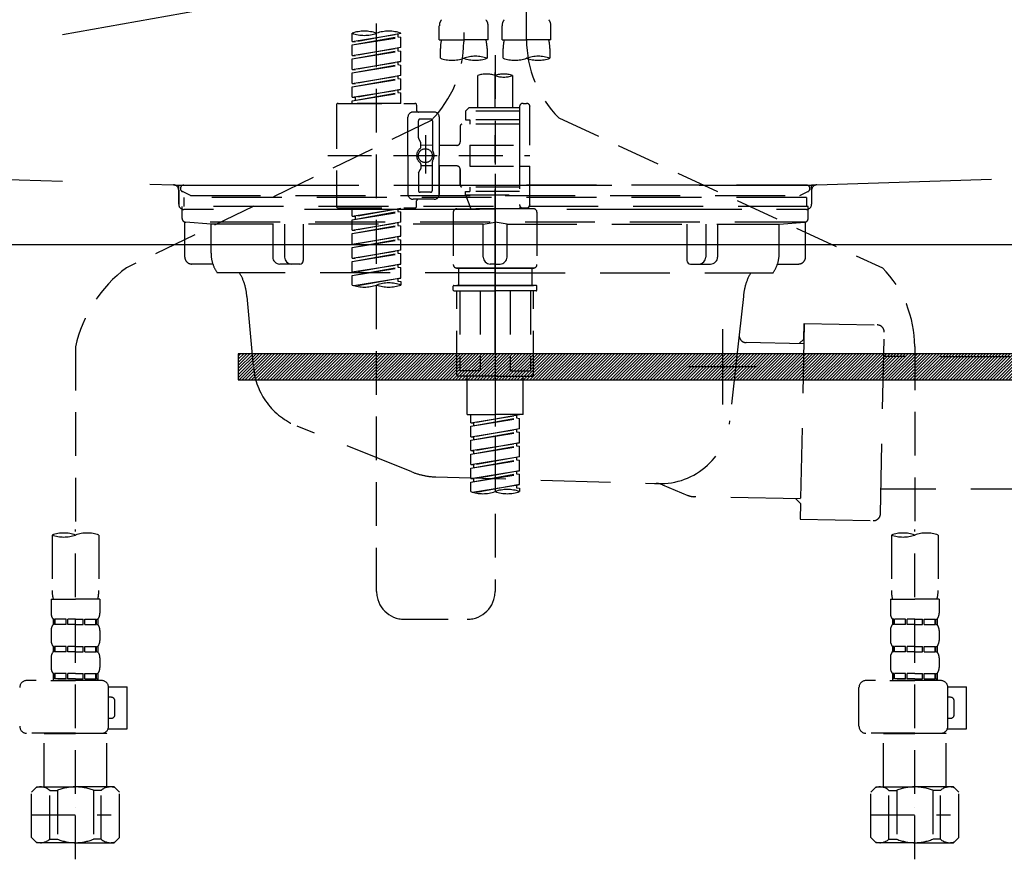
# Model space of a CAD drawing. Extents: x 0 to 26473, y -25 to 8845.
# Drawn here: x 2011 to 2293, y 2525 to 2765 of the extents above; entities that cross this region are included whole.
import ezdxf

# ---------------------------------------------------------------- set-up
doc = ezdxf.new("R2010")
doc.units = 0
doc.header["$LTSCALE"] = 50
doc.header["$MEASUREMENT"] = 0
for name, pattern in [('CENTER', [2, 1.25, -0.25, 0.25, -0.25]), ('DASHED', [0.75, 0.5, -0.25]), ('HIDDEN', [0.375, 0.25, -0.125]), ('STYLE_01', [1.40625, 0.9375, -0.15625, 0.15625, -0.15625])]:
    doc.linetypes.add(name, pattern=pattern)
doc.layers.get('0').update_dxf_attribs({"linetype": 'CONTINUOUS'})
doc.layers.get('DEFPOINTS').update_dxf_attribs({"color": 146, "linetype": 'CONTINUOUS'})
for name, color, linetype in [('122-扉', 6, 'CONTINUOUS'), ('123-扉向き', 231, 'CENTER'), ('140-パーツ芯', 13, 'CENTER'), ('142-把手', 4, 'CONTINUOUS'), ('150-機器', 8, 'CONTINUOUS'), ('161-番号', 110, 'CONTINUOUS')]:
    doc.layers.add(name, color=color, linetype=linetype)
doc.styles.add('KH001', font='txt')
doc.dimstyles.new('KH1xx030', dxfattribs={"dimscale": 30, "dimtxt": 2, "dimasz": 0.6, "dimexe": 0.3, "dimexo": 1.2, "dimgap": 0.5, "dimtad": 3, "dimdec": 1, "dimdsep": 46, "dimlunit": 6, "dimtxsty": 'KH001', "dimblk": 'DOT', "dimcen": 1, "dimdle": 1, "dimclrd": 256, "dimclre": 256, "dimclrt": 256, "dimadec": 0, "dimazin": 0, "dimtfac": 1, "dimtdec": 1, "dimtix": 1, "dimtmove": 2, "dimatfit": 3, "dimldrblk": 'CLOSEDBLANK', "dimfxl": 1, "dimtolj": 1, "dimtzin": 0, "dimlwd": -1, "dimlwe": -1, "dimarcsym": 0})

# ---------------------------------------------------------------- blocks, each defined once
blk = doc.blocks.new('KHB800HL-10_S2')
at = {"layer": '140-パーツ芯', "linetype": 'STYLE_01'}
blk.add_line((0, -258.2), (0, -177.84), dxfattribs=at)
at = {"layer": '150-機器', "color": 161, "linetype": 'HIDDEN', "ltscale": 4}
for p, q in [((-398.55, -200.05), (-91.95, -209.95)), ((91.95, -209.95), (398.55, -200.05)), ((-91.95, -209.95), (-90.5, -210)), ((-91.62, -210), (91.62, -210)), ((-90.5, -211.45), (-90.5, -210)), ((91.95, -209.95), (90.5, -210)), ((90.5, -211.45), (90.5, -210)), ((-90.5, -211.45), (-90.5, -215.5)), ((-90.5, -215.5), (-90.5, -211.51)), ((90.5, -211.45), (90.5, -215.5)), ((90.5, -211.51), (90.5, -215.5)), ((-80.5, -217), (-89, -217)), ((70.5, -217), (-70.5, -217)), ((89, -217), (80.5, -217))]:
    blk.add_line(p, q, dxfattribs=at)
for centre, start, end in [((-92, -211.45), 360, 88.1498), ((92, -211.45), 91.8502, 180), ((-89, -215.5), 180, 270), ((89, -215.5), 270, 0)]:
    blk.add_arc(centre, 1.5, start, end, dxfattribs=at)
blk = doc.blocks.new('F402_S')
at = {"layer": '150-機器', "color": 13, "linetype": 'DASHED', "ltscale": 0.5}
for p, q in [((8.98, -168.36), (8.98, -49.87)), ((-8.98, -53.83), (-8.98, -168.99)), ((-33.91, -326.25), (-33.91, -88.06)), ((-15.96, -168.48), (-15.96, -164.44)), ((-1.99, -168.48), (-1.99, -164.44)), ((1.99, -168.48), (1.99, -164.44)), ((15.96, -168.48), (15.96, -164.44)), ((-40.89, -168.94), (-40.89, -166.58)), ((-40.89, -168.94), (-26.93, -166.69)), ((-40.89, -169.94), (-27.78, -167.58)), ((-40.89, -169.94), (-26.93, -167.69)), ((-26.93, -166.69), (-40.04, -169.05)), ((-27.78, -166.84), (-27.78, -167.58)), ((-27.78, -167.58), (-26.93, -167.69)), ((-27.78, -167.58), (-26.93, -167.69)), ((-27.78, -167.58), (-26.93, -167.69)), ((-26.93, -166.69), (-26.93, -166.58)), ((-26.93, -170.68), (-26.93, -167.69)), ((-26.93, -170.68), (-26.93, -167.69)), ((-15.96, -168.48), (-8.98, -168.48)), ((-1.99, -168.48), (-8.98, -168.48)), ((1.99, -168.48), (8.98, -168.48)), ((15.96, -168.48), (8.98, -168.48)), ((-40.89, -168.94), (-40.04, -169.05)), ((-40.89, -172.93), (-40.89, -169.94)), ((-40.89, -172.93), (-26.93, -170.68)), ((-40.89, -173.93), (-27.78, -171.57)), ((-40.89, -173.93), (-26.93, -171.68)), ((-26.93, -170.68), (-40.04, -173.04)), ((-27.78, -170.83), (-27.78, -171.57)), ((-27.78, -170.83), (-27.78, -171.57)), ((-27.78, -171.57), (-26.93, -171.68)), ((-27.78, -171.57), (-26.93, -171.68)), ((-26.93, -174.67), (-26.93, -171.68)), ((-26.93, -174.67), (-26.93, -171.68)), ((-15.66, -173.73), (-15.66, -170.91)), ((-2.29, -170.91), (-2.29, -173.73)), ((2.29, -173.73), (2.29, -170.91)), ((15.66, -170.91), (15.66, -173.73)), ((-40.89, -172.93), (-40.04, -173.04)), ((-40.89, -176.92), (-40.89, -173.93)), ((0, -172.84), (0, -326.25)), ((-40.89, -176.92), (-26.93, -174.67)), ((-40.89, -177.92), (-27.78, -175.56)), ((-40.89, -177.92), (-26.93, -175.67)), ((-40.89, -176.92), (-40.04, -177.03)), ((-26.93, -174.67), (-40.04, -177.03)), ((-27.78, -174.8), (-27.78, -175.56)), ((-27.78, -174.82), (-27.78, -175.56)), ((-27.78, -174.82), (-27.78, -175.56)), ((-27.78, -175.56), (-26.93, -175.67)), ((-27.78, -175.56), (-26.93, -175.67)), ((-27.78, -175.56), (-26.93, -175.67)), ((-27.73, -174.8), (-26.93, -174.67)), ((-26.93, -178.66), (-26.93, -175.67)), ((-26.93, -178.66), (-26.93, -175.67)), ((-40.89, -180.91), (-40.89, -177.92)), ((-40.89, -180.91), (-26.93, -178.66)), ((-40.89, -181.91), (-27.78, -179.55)), ((-40.89, -181.91), (-26.93, -179.65)), ((-26.93, -178.66), (-40.04, -181.02)), ((-27.78, -178.81), (-27.78, -179.55)), ((-27.78, -178.81), (-27.78, -179.55)), ((-27.78, -179.55), (-26.93, -179.65)), ((-27.78, -179.55), (-26.93, -179.65)), ((-26.93, -182.65), (-26.93, -179.65)), ((-26.93, -182.65), (-26.93, -179.65)), ((-4.99, -178.69), (-4.99, -187.88)), ((4.99, -178.69), (4.99, -187.88)), ((-40.89, -180.91), (-40.04, -181.02)), ((-40.89, -184.9), (-40.89, -181.91)), ((-40.89, -184.9), (-26.93, -182.65)), ((-26.93, -182.65), (-40.04, -185)), ((-27.78, -182.78), (-27.78, -183.54)), ((-27.78, -182.8), (-27.78, -183.54)), ((-27.78, -182.8), (-27.78, -183.54)), ((-27.73, -182.78), (-26.93, -182.65)), ((-40.89, -185.9), (-27.78, -183.54)), ((-40.89, -185.9), (-26.93, -183.64)), ((-40.89, -184.9), (-40.04, -185)), ((-40.04, -185), (-40.04, -185.75)), ((-27.78, -183.54), (-26.93, -183.64)), ((-27.78, -183.54), (-26.93, -183.64)), ((-26.93, -186.64), (-26.93, -183.64)), ((-26.93, -186.64), (-26.93, -183.64)), ((-45.38, -187.13), (-45.38, -216.06)), ((-44.88, -186.64), (-22.94, -186.64)), ((-40.89, -186.64), (-40.89, -185.9)), ((-26.93, -186.64), (-40.89, -186.64)), ((-22.44, -187.13), (-22.44, -188.63)), ((-7.48, -187.88), (-8.48, -188.88)), ((-4.99, -187.88), (-7.48, -187.88)), ((6.98, -187.88), (-4.99, -187.88)), ((6.98, -187.63), (6.98, -187.88)), ((6.98, -187.88), (6.98, -198.6)), ((7.98, -186.64), (8.98, -186.64)), ((9.97, -198.6), (9.97, -187.63)), ((-24.93, -201.6), (-24.93, -190.63)), ((-17.45, -189.13), (-23.44, -189.13)), ((-18.45, -191.12), (-21.44, -191.12)), ((-15.96, -190.63), (-15.96, -201.6)), ((6.98, -188.88), (-8.48, -188.88)), ((-8.48, -188.88), (-8.48, -191.37)), ((-8.48, -191.37), (-7.23, -191.37)), ((-7.23, -191.37), (-7.23, -192.62)), ((6.98, -191.37), (-7.23, -191.37)), ((-4.99, -188.68), (-5.04, -188.68)), ((18.19, -190.79), (110.79, -233.73)), ((-18.32, -191.56), (-105.43, -233.7)), ((-21.94, -196.48), (-21.94, -191.62)), ((-17.95, -191.62), (-17.95, -199.92)), ((-9.97, -193.12), (-9.97, -197.66)), ((6.98, -192.62), (-9.47, -192.62)), ((-21.87, -196.73), (-21.31, -197.7)), ((-19.95, -195.73), (-19.95, -206.68)), ((-19.95, -196.61), (-19.95, -206.58)), ((-21.24, -199.2), (-21.24, -197.95)), ((-17.95, -198.65), (-21.24, -198.64)), ((-10.97, -198.65), (-15.96, -198.65)), ((-7.23, -198.6), (-7.23, -204.59)), ((-7.23, -198.6), (9.97, -198.6)), ((6.98, -198.6), (6.98, -215.74)), ((-47.83, -201.6), (9.97, -201.6)), ((-24.93, -201.6), (-24.93, -212.57)), ((-15.96, -212.57), (-15.96, -201.6)), ((-21.87, -206.47), (-21.31, -205.49)), ((-21.24, -204), (-21.24, -205.24)), ((-17.95, -204.55), (-21.24, -204.55)), ((-17.95, -211.57), (-17.95, -203.27)), ((-10.97, -204.54), (-15.96, -204.54)), ((-15.96, -204.54), (-15.96, -212.57)), ((-9.97, -205.54), (-9.97, -210.07)), ((-9.97, -210.07), (-9.97, -205.54)), ((-7.23, -204.59), (9.97, -204.59)), ((7.23, -204.59), (9.97, -204.59)), ((9.97, -215.56), (9.97, -204.59)), ((-21.94, -206.72), (-21.94, -211.57)), ((6.98, -210.57), (-9.47, -210.57)), ((-7.23, -210.57), (-7.23, -211.82)), ((-18.45, -212.07), (-21.44, -212.07)), ((-8.48, -211.82), (-7.23, -211.82)), ((-8.48, -212.82), (-8.48, -211.82)), ((-8.48, -212.82), (6.98, -212.82)), ((-8.48, -212.82), (-6.99, -216.81)), ((6.98, -211.82), (-7.23, -211.82)), ((-44.88, -216.56), (-22.94, -216.56)), ((-40.89, -218.92), (-40.89, -216.56)), ((-40.89, -218.92), (-26.93, -216.67)), ((-26.93, -216.67), (-40.04, -219.02)), ((-17.45, -214.06), (-23.44, -214.06)), ((-22.44, -216.06), (-22.44, -214.56)), ((-17.45, -214.06), (-21.94, -214.06)), ((7.21, -216.2), (6.99, -216.81)), ((7.98, -216.56), (8.98, -216.56)), ((-40.89, -219.92), (-27.78, -217.56)), ((-40.89, -219.92), (-26.93, -217.66)), ((-40.89, -218.92), (-40.04, -219.02)), ((-40.04, -219.02), (-40.04, -219.77)), ((-27.78, -216.82), (-27.78, -217.56)), ((-27.78, -217.56), (-26.93, -217.66)), ((-27.78, -217.56), (-26.93, -217.66)), ((-27.78, -217.56), (-26.93, -217.66)), ((-26.93, -220.66), (-26.93, -217.66)), ((-26.93, -220.66), (-26.93, -217.66)), ((-11.97, -217.8), (-11.97, -232.76)), ((-10.97, -216.81), (0, -216.81)), ((6.99, -216.81), (-6.99, -216.81)), ((10.97, -216.81), (0, -216.81)), ((11.97, -217.8), (11.97, -232.76)), ((-40.89, -222.91), (-40.89, -219.92)), ((-40.89, -222.91), (-26.93, -220.66)), ((-40.89, -223.91), (-27.78, -221.55)), ((-40.89, -223.91), (-26.93, -221.65)), ((-26.93, -220.66), (-40.04, -223.01)), ((-27.78, -220.81), (-27.78, -221.55)), ((-27.78, -220.81), (-27.78, -221.55)), ((-27.78, -221.55), (-26.93, -221.65)), ((-27.78, -221.55), (-26.93, -221.65)), ((-26.93, -224.65), (-26.93, -221.65)), ((-26.93, -224.65), (-26.93, -221.65)), ((-40.89, -222.91), (-40.04, -223.01)), ((-40.89, -226.9), (-40.89, -223.91)), ((-40.89, -226.9), (-26.93, -224.65)), ((-26.93, -224.65), (-40.04, -227)), ((-27.78, -224.78), (-27.78, -225.54)), ((-27.78, -224.8), (-27.78, -225.54)), ((-27.78, -224.8), (-27.78, -225.54)), ((-27.73, -224.77), (-26.93, -224.65)), ((-40.89, -227.9), (-27.78, -225.54)), ((-40.89, -227.9), (-26.93, -225.64)), ((-40.89, -226.9), (-40.04, -227)), ((-40.89, -230.89), (-40.89, -227.9)), ((-27.78, -225.54), (-26.93, -225.64)), ((-27.78, -225.54), (-26.93, -225.64)), ((-27.78, -225.54), (-26.93, -225.64)), ((-26.93, -228.64), (-26.93, -225.64)), ((-26.93, -228.64), (-26.93, -225.64)), ((-40.89, -230.89), (-26.93, -228.64)), ((-40.89, -231.88), (-27.78, -229.53)), ((-40.89, -231.88), (-26.93, -229.63)), ((-26.93, -228.64), (-40.04, -230.99)), ((-27.78, -228.79), (-27.78, -229.53)), ((-27.78, -228.79), (-27.78, -229.53)), ((-27.78, -229.53), (-26.93, -229.63)), ((-27.78, -229.53), (-26.93, -229.63)), ((-26.93, -232.62), (-26.93, -229.63)), ((-26.93, -232.62), (-26.93, -229.63)), ((-40.89, -230.89), (-40.04, -230.99)), ((-40.89, -234.88), (-40.89, -231.88)), ((-40.89, -234.88), (-26.93, -232.62)), ((-40.89, -235.87), (-27.78, -233.52)), ((-40.89, -235.87), (-26.93, -233.62)), ((-26.93, -232.62), (-40.04, -234.98)), ((-27.78, -232.76), (-27.78, -233.52)), ((-27.78, -232.78), (-27.78, -233.52)), ((-27.78, -232.78), (-27.78, -233.52)), ((-27.78, -233.52), (-26.93, -233.62)), ((-27.78, -233.52), (-26.93, -233.62)), ((-27.73, -232.75), (-26.93, -232.62)), ((-26.93, -236.61), (-26.93, -233.62)), ((-26.93, -236.61), (-26.93, -233.62)), ((-40.89, -234.88), (-40.04, -234.98)), ((-40.89, -238.61), (-40.89, -235.87)), ((-10.97, -233.76), (0, -233.76)), ((0, -233.76), (-10.97, -233.76)), ((-10.47, -233.76), (-10.47, -238.75)), ((0, -233.75), (-9.8, -233.75)), ((0, -233.75), (9.8, -233.75)), ((10.97, -233.76), (0, -233.76)), ((0, -233.76), (10.97, -233.76)), ((10.47, -233.76), (10.47, -238.75)), ((-40.36, -238.78), (-26.93, -236.61)), ((-26.93, -236.61), (-39.8, -238.93)), ((-27.78, -236.75), (-27.78, -237.51)), ((-27.78, -236.77), (-27.78, -237.51)), ((-27.78, -236.77), (-27.78, -237.51)), ((-27.78, -237.51), (-26.93, -237.61)), ((-27.78, -237.51), (-26.93, -237.61)), ((-27.73, -236.74), (-26.93, -236.61)), ((-26.93, -237.61), (-26.93, -238.61)), ((-11.97, -240.04), (-11.97, -238.95)), ((-11.77, -238.75), (-10.97, -238.75)), ((-10.97, -238.75), (0, -238.75)), ((-10.47, -238.75), (-10.97, -238.75)), ((0, -238.75), (-10.97, -238.75)), ((-10.47, -238.75), (-10.97, -238.75)), ((10.97, -238.75), (0, -238.75)), ((0, -238.75), (10.97, -238.75)), ((10.47, -238.75), (10.97, -238.75)), ((10.47, -238.75), (10.97, -238.75)), ((11.77, -238.75), (10.97, -238.75)), ((11.97, -240.04), (11.97, -238.95)), ((-11.77, -240.24), (0, -240.24)), ((-10.97, -264.18), (-10.97, -240.24)), ((-10.11, -240.24), (-10.11, -263.18)), ((-4.26, -240.24), (-4.26, -263.18)), ((11.77, -240.24), (0, -240.24)), ((4.26, -240.24), (4.26, -263.18)), ((10.11, -240.24), (10.11, -263.18)), ((10.97, -264.18), (10.97, -240.24)), ((120, -256.16), (120, -310.13)), ((-120, -256.27), (-120, -310.13)), ((-4.26, -263.18), (-10.11, -263.18)), ((4.26, -263.18), (10.11, -263.18)), ((0, -264.68), (-10.47, -264.68)), ((-7.98, -275.65), (-7.98, -264.68)), ((0, -264.68), (10.47, -264.68)), ((7.98, -275.65), (7.98, -264.68)), ((-7.98, -275.65), (0, -275.65)), ((-6.98, -278.01), (-6.98, -275.65)), ((-6.98, -278.01), (6.98, -275.76)), ((6.98, -275.76), (-6.13, -278.12)), ((7.98, -275.65), (0, -275.65)), ((6.13, -275.91), (6.13, -276.65)), ((-6.98, -279.01), (6.13, -276.65)), ((-6.98, -279.01), (6.98, -276.76)), ((-6.98, -278.01), (-6.13, -278.12)), ((-6.13, -278.86), (-6.13, -278.12)), ((6.13, -276.65), (6.98, -276.76)), ((6.13, -276.65), (6.98, -276.76)), ((6.13, -276.65), (6.98, -276.76)), ((6.98, -279.75), (6.98, -276.76)), ((6.98, -279.75), (6.98, -276.76)), ((-6.98, -282), (-6.98, -279.01)), ((-6.98, -282), (6.98, -279.75)), ((-6.98, -283), (6.13, -280.64)), ((-6.98, -283), (6.98, -280.75)), ((6.98, -279.75), (-6.13, -282.11)), ((6.13, -279.9), (6.13, -280.64)), ((6.13, -279.9), (6.13, -280.64)), ((6.13, -280.64), (6.98, -280.75)), ((6.13, -280.64), (6.98, -280.75)), ((6.98, -283.74), (6.98, -280.75)), ((6.98, -283.74), (6.98, -280.75)), ((-6.98, -282), (-6.13, -282.11)), ((-6.98, -285.99), (-6.98, -283)), ((-6.98, -285.99), (6.98, -283.74)), ((-6.13, -282.85), (-6.13, -282.11)), ((6.98, -283.74), (-6.13, -286.1)), ((6.13, -283.88), (6.13, -284.63)), ((6.13, -283.89), (6.13, -284.63)), ((6.13, -283.89), (6.13, -284.63)), ((6.18, -283.87), (6.98, -283.74)), ((-6.98, -286.99), (6.13, -284.63)), ((-6.98, -286.99), (6.98, -284.74)), ((-6.98, -285.99), (-6.13, -286.1)), ((-6.98, -289.98), (-6.98, -286.99)), ((-6.13, -286.84), (-6.13, -286.1)), ((6.13, -284.63), (6.98, -284.74)), ((6.13, -284.63), (6.98, -284.74)), ((6.13, -284.63), (6.98, -284.74)), ((6.98, -287.73), (6.98, -284.74)), ((6.98, -287.73), (6.98, -284.74)), ((-6.98, -289.98), (6.98, -287.73)), ((-6.98, -290.98), (6.13, -288.62)), ((-6.98, -290.98), (6.98, -288.73)), ((-6.98, -289.98), (-6.13, -290.09)), ((6.98, -287.73), (-6.13, -290.09)), ((6.13, -287.88), (6.13, -288.62)), ((6.13, -287.88), (6.13, -288.62)), ((6.13, -288.62), (6.98, -288.73)), ((6.13, -288.62), (6.98, -288.73)), ((6.98, -291.72), (6.98, -288.73)), ((6.98, -291.72), (6.98, -288.73)), ((-6.98, -293.97), (-6.98, -290.98)), ((-6.98, -293.97), (6.98, -291.72)), ((-6.98, -294.97), (6.13, -292.61)), ((-6.98, -294.97), (6.98, -292.72)), ((-6.13, -290.83), (-6.13, -290.09)), ((6.98, -291.72), (-6.13, -294.08)), ((6.13, -291.85), (6.13, -292.61)), ((6.13, -291.87), (6.13, -292.61)), ((6.13, -291.87), (6.13, -292.61)), ((6.13, -292.61), (6.98, -292.72)), ((6.13, -292.61), (6.98, -292.72)), ((6.18, -291.85), (6.98, -291.72)), ((6.98, -295.71), (6.98, -292.72)), ((6.98, -295.71), (6.98, -292.72)), ((-6.98, -293.97), (-6.13, -294.08)), ((-6.98, -297.7), (-6.98, -294.97)), ((-6.13, -294.81), (-6.13, -294.08)), ((-6.45, -297.87), (6.98, -295.71)), ((6.98, -295.71), (-5.89, -298.02)), ((6.13, -295.84), (6.13, -296.6)), ((6.13, -295.86), (6.13, -296.6)), ((6.13, -295.86), (6.13, -296.6)), ((6.13, -296.6), (6.98, -296.7)), ((6.13, -296.6), (6.98, -296.7)), ((6.18, -295.84), (6.98, -295.71)), ((6.98, -296.7), (6.98, -297.7)), ((-120, -402.9), (-120, -308.59)), ((120, -402.9), (120, -308.59)), ((-126.68, -310.13), (-126.68, -326.01)), ((-113.32, -310.13), (-113.32, -326.01)), ((113.32, -310.13), (113.32, -326.01)), ((126.68, -310.13), (126.68, -326.01)), ((-126.98, -328.44), (-126.98, -332.48)), ((-126.98, -328.44), (-120, -328.44)), ((-113.02, -328.44), (-120, -328.44)), ((-113.02, -328.44), (-113.02, -332.48)), ((113.02, -328.44), (113.02, -332.48)), ((113.02, -328.44), (120, -328.44)), ((126.98, -328.44), (120, -328.44)), ((126.98, -328.44), (126.98, -332.48)), ((-126.38, -334.22), (-126.38, -335.72)), ((-125.99, -334.22), (-126.38, -334.22)), ((-125.99, -335.72), (-125.99, -334.22)), ((-125.8, -335.72), (-125.8, -334.22)), ((-122.67, -334.22), (-125.8, -334.22)), ((-122.67, -335.72), (-122.67, -334.22)), ((-122.21, -335.72), (-122.21, -334.22)), ((-120, -334.22), (-122.21, -334.22)), ((-120, -334.22), (-117.79, -334.22)), ((-117.79, -335.72), (-117.79, -334.22)), ((-117.33, -335.72), (-117.33, -334.22)), ((-117.33, -334.22), (-114.2, -334.22)), ((-114.2, -335.72), (-114.2, -334.22)), ((-114.01, -335.72), (-114.01, -334.22)), ((-114.01, -334.22), (-113.62, -334.22)), ((-113.62, -334.22), (-113.62, -335.72)), ((-25.93, -334.22), (-7.98, -334.22)), ((113.62, -334.22), (113.62, -335.72)), ((114.01, -334.22), (113.62, -334.22)), ((114.01, -335.72), (114.01, -334.22)), ((114.2, -335.72), (114.2, -334.22)), ((117.33, -334.22), (114.2, -334.22)), ((117.33, -335.72), (117.33, -334.22)), ((117.79, -335.72), (117.79, -334.22)), ((120, -334.22), (117.79, -334.22)), ((120, -334.22), (122.21, -334.22)), ((122.21, -335.72), (122.21, -334.22)), ((122.67, -335.72), (122.67, -334.22)), ((122.67, -334.22), (125.8, -334.22)), ((125.8, -335.72), (125.8, -334.22)), ((125.99, -335.72), (125.99, -334.22)), ((125.99, -334.22), (126.38, -334.22)), ((126.38, -334.22), (126.38, -335.72)), ((-126.98, -337.46), (-126.98, -340.26)), ((-125.99, -335.72), (-126.38, -335.72)), ((-122.67, -335.72), (-125.8, -335.72)), ((-120, -335.72), (-122.21, -335.72)), ((-120, -335.72), (-117.79, -335.72)), ((-117.33, -335.72), (-114.2, -335.72)), ((-114.01, -335.72), (-113.62, -335.72)), ((-113.02, -337.46), (-113.02, -340.26)), ((113.02, -337.46), (113.02, -340.26)), ((114.01, -335.72), (113.62, -335.72)), ((117.33, -335.72), (114.2, -335.72)), ((120, -335.72), (117.79, -335.72)), ((120, -335.72), (122.21, -335.72)), ((122.67, -335.72), (125.8, -335.72)), ((125.99, -335.72), (126.38, -335.72)), ((126.98, -337.46), (126.98, -340.26)), ((-126.38, -342), (-126.38, -343.5)), ((-125.99, -342), (-126.38, -342)), ((-125.99, -343.5), (-126.38, -343.5)), ((-125.99, -343.5), (-125.99, -342)), ((-125.8, -343.5), (-125.8, -342)), ((-122.67, -342), (-125.8, -342)), ((-122.67, -343.5), (-125.8, -343.5)), ((-122.67, -343.5), (-122.67, -342)), ((-122.21, -343.5), (-122.21, -342)), ((-120, -342), (-122.21, -342)), ((-120, -343.5), (-122.21, -343.5)), ((-120, -342), (-117.79, -342)), ((-120, -343.5), (-117.79, -343.5)), ((-117.79, -343.5), (-117.79, -342)), ((-117.33, -343.5), (-117.33, -342)), ((-117.33, -342), (-114.2, -342)), ((-117.33, -343.5), (-114.2, -343.5)), ((-114.2, -343.5), (-114.2, -342)), ((-114.01, -343.5), (-114.01, -342)), ((-114.01, -342), (-113.62, -342)), ((-114.01, -343.5), (-113.62, -343.5)), ((-113.62, -342), (-113.62, -343.5)), ((113.62, -342), (113.62, -343.5)), ((114.01, -342), (113.62, -342)), ((114.01, -343.5), (113.62, -343.5)), ((114.01, -343.5), (114.01, -342)), ((114.2, -343.5), (114.2, -342)), ((117.33, -342), (114.2, -342)), ((117.33, -343.5), (114.2, -343.5)), ((117.33, -343.5), (117.33, -342)), ((117.79, -343.5), (117.79, -342)), ((120, -342), (117.79, -342)), ((120, -343.5), (117.79, -343.5)), ((120, -342), (122.21, -342)), ((120, -343.5), (122.21, -343.5)), ((122.21, -343.5), (122.21, -342)), ((122.67, -343.5), (122.67, -342)), ((122.67, -342), (125.8, -342)), ((122.67, -343.5), (125.8, -343.5)), ((125.8, -343.5), (125.8, -342)), ((125.99, -343.5), (125.99, -342)), ((125.99, -342), (126.38, -342)), ((125.99, -343.5), (126.38, -343.5)), ((126.38, -342), (126.38, -343.5)), ((-126.98, -345.24), (-126.98, -348.03)), ((-113.02, -345.24), (-113.02, -348.03)), ((113.02, -345.24), (113.02, -348.03)), ((126.98, -345.24), (126.98, -348.03)), ((-112.52, -351.78), (-133.96, -351.78)), ((-127.08, -351.78), (-120, -351.78)), ((-125.99, -349.78), (-126.38, -349.78)), ((-126.38, -349.78), (-126.38, -351.78)), ((-125.99, -351.28), (-126.38, -351.28)), ((-125.99, -351.28), (-125.99, -349.78)), ((-122.67, -349.78), (-125.8, -349.78)), ((-125.8, -351.28), (-125.8, -349.78)), ((-122.67, -351.28), (-125.8, -351.28)), ((-122.67, -351.28), (-122.67, -349.78)), ((-120, -349.78), (-122.21, -349.78)), ((-122.21, -351.28), (-122.21, -349.78)), ((-120, -351.28), (-122.21, -351.28)), ((-120, -349.78), (-117.79, -349.78)), ((-120, -351.28), (-117.79, -351.28)), ((-117.79, -351.28), (-117.79, -349.78)), ((-117.33, -349.78), (-114.2, -349.78)), ((-117.33, -351.28), (-117.33, -349.78)), ((-117.33, -351.28), (-114.2, -351.28)), ((-114.2, -351.28), (-114.2, -349.78)), ((-114.01, -349.78), (-113.62, -349.78)), ((-114.01, -351.28), (-114.01, -349.78)), ((-114.01, -351.28), (-113.62, -351.28)), ((-113.62, -349.78), (-113.62, -351.78)), ((127.48, -351.78), (106.04, -351.78)), ((112.92, -351.78), (120, -351.78)), ((114.01, -349.78), (113.62, -349.78)), ((113.62, -349.78), (113.62, -351.78)), ((114.01, -351.28), (113.62, -351.28)), ((114.01, -351.28), (114.01, -349.78)), ((117.33, -349.78), (114.2, -349.78)), ((114.2, -351.28), (114.2, -349.78)), ((117.33, -351.28), (114.2, -351.28)), ((117.33, -351.28), (117.33, -349.78)), ((120, -349.78), (117.79, -349.78)), ((117.79, -351.28), (117.79, -349.78)), ((120, -351.28), (117.79, -351.28)), ((120, -349.78), (122.21, -349.78)), ((120, -351.28), (122.21, -351.28)), ((122.21, -351.28), (122.21, -349.78)), ((122.67, -349.78), (125.8, -349.78)), ((122.67, -351.28), (122.67, -349.78)), ((122.67, -351.28), (125.8, -351.28)), ((125.8, -351.28), (125.8, -349.78)), ((125.99, -349.78), (126.38, -349.78)), ((125.99, -351.28), (125.99, -349.78)), ((125.99, -351.28), (126.38, -351.28)), ((126.38, -349.78), (126.38, -351.78)), ((-110.54, -353.57), (-105.24, -353.57)), ((-110.53, -364.84), (-110.53, -353.77)), ((-105.24, -365.54), (-105.24, -353.57)), ((104.04, -364.84), (104.04, -353.77)), ((129.46, -353.57), (134.76, -353.57)), ((129.47, -364.84), (129.47, -353.77)), ((134.76, -365.54), (134.76, -353.57)), ((-109.73, -356.56), (-110.53, -356.56)), ((-108.73, -361.55), (-108.73, -357.56)), ((130.27, -356.56), (129.47, -356.56)), ((131.27, -361.55), (131.27, -357.56)), ((-110.53, -362.55), (-109.73, -362.55)), ((129.47, -362.55), (130.27, -362.55)), ((-110.65, -365.54), (-105.24, -365.54)), ((129.35, -365.54), (134.76, -365.54)), ((-120, -366.84), (-133.96, -366.84)), ((-128.88, -366.84), (-128.98, -366.93)), ((-128.98, -366.93), (-120, -366.93)), ((-128.98, -382.19), (-128.98, -366.93)), ((-120, -366.84), (-112.52, -366.84)), ((-111.02, -366.93), (-120, -366.93)), ((-111.12, -366.84), (-111.02, -366.93)), ((-111.02, -382.19), (-111.02, -366.93)), ((120, -366.84), (106.04, -366.84)), ((111.12, -366.84), (111.02, -366.93)), ((111.02, -366.93), (120, -366.93)), ((111.02, -382.19), (111.02, -366.93)), ((120, -366.84), (127.48, -366.84)), ((128.98, -366.93), (120, -366.93)), ((128.88, -366.84), (128.98, -366.93)), ((128.98, -382.19), (128.98, -366.93)), ((-132.57, -383.69), (-131.07, -382.19)), ((-131.07, -382.19), (-120, -382.19)), ((-129.93, -382.19), (-120, -382.19)), ((-110.07, -382.19), (-120, -382.19)), ((-108.93, -382.19), (-120, -382.19)), ((-107.43, -383.69), (-108.93, -382.19)), ((107.43, -383.69), (108.93, -382.19)), ((108.93, -382.19), (120, -382.19)), ((110.07, -382.19), (120, -382.19)), ((129.93, -382.19), (120, -382.19)), ((131.07, -382.19), (120, -382.19)), ((132.57, -383.69), (131.07, -382.19)), ((-132.57, -396.66), (-132.57, -383.69)), ((-127.37, -383.19), (-125.13, -383.19)), ((-127.37, -397.15), (-127.37, -383.19)), ((-125.13, -383.19), (-125.13, -397.15)), ((-112.63, -383.19), (-114.87, -383.19)), ((-114.87, -383.19), (-114.87, -397.15)), ((-112.63, -397.15), (-112.63, -383.19)), ((-107.43, -396.66), (-107.43, -383.69)), ((107.43, -396.66), (107.43, -383.69)), ((112.63, -383.19), (114.87, -383.19)), ((112.63, -397.15), (112.63, -383.19)), ((114.87, -383.19), (114.87, -397.15)), ((127.37, -383.19), (125.13, -383.19)), ((125.13, -383.19), (125.13, -397.15)), ((127.37, -397.15), (127.37, -383.19)), ((132.57, -396.66), (132.57, -383.69)), ((-120, -388.18), (-119.96, -388.18)), ((120, -388.18), (120.04, -388.18)), ((-132.57, -390.17), (-109.78, -390.17)), ((107.43, -390.17), (130.22, -390.17)), ((-132.57, -396.66), (-131.07, -398.15)), ((-107.43, -396.66), (-108.93, -398.15)), ((107.43, -396.66), (108.93, -398.15)), ((132.57, -396.66), (131.07, -398.15)), ((-120, -398.15), (-131.07, -398.15)), ((-127.37, -397.15), (-125.13, -397.15)), ((-120, -398.15), (-108.93, -398.15)), ((-112.63, -397.15), (-114.87, -397.15)), ((120, -398.15), (108.93, -398.15)), ((112.63, -397.15), (114.87, -397.15)), ((120, -398.15), (131.07, -398.15)), ((127.37, -397.15), (125.13, -397.15))]:
    blk.add_line(p, q, dxfattribs=at)
blk.add_circle((-19.95, -201.6), 1.99, dxfattribs=at)
for centre, radius, start, end in [((-13.11, -164.44), 2.84, 142.1507, 180), ((-4.84, -164.44), 2.84, 0, 37.8493), ((4.84, -164.44), 2.84, 142.1507, 180), ((13.11, -164.44), 2.84, 0, 37.8493), ((-37.4, -176.45), 10.47, 70.5288, 109.4712), ((-30.42, -176.45), 10.47, 70.5288, 109.4712), ((-37.4, -156.71), 10.47, 250.5288, 289.4712), ((-5.68, -170.91), 9.97, 165.9301, 180), ((-12.27, -170.91), 9.97, 0, 14.0699), ((12.27, -170.91), 9.97, 165.9301, 180), ((40.89, -168.36), 31.92, 180, 224.6508), ((5.68, -170.91), 9.97, 0, 14.0699), ((-40.89, -168.99), 31.92, 315, 0), ((-12.32, -164.28), 10.02, 250.5288, 289.4712), ((-5.64, -183.18), 10.02, 70.5288, 109.4712), ((-5.64, -164.28), 10.02, 250.5288, 289.4712), ((5.64, -164.28), 10.02, 250.5288, 289.4712), ((12.32, -183.18), 10.02, 70.5288, 109.4712), ((12.32, -164.28), 10.02, 250.5288, 289.4712), ((-2.49, -185.74), 7.48, 70.5288, 109.4712), ((2.49, -185.74), 7.48, 70.5288, 109.4712), ((2.49, -171.63), 7.48, 250.5288, 289.4712), ((-44.88, -187.13), 0.499, 90, 180), ((-22.94, -187.13), 0.499, 0, 90), ((-21.94, -188.63), 0.499, 180, 270), ((7.98, -187.63), 0.997, 90, 180), ((8.98, -187.63), 0.997, 0, 90), ((-23.44, -190.63), 1.5, 90, 180), ((-21.44, -191.62), 0.499, 90, 180), ((-18.45, -191.62), 0.499, 0, 90), ((-17.45, -190.63), 1.5, 0, 90), ((-9.47, -193.12), 0.499, 90, 180), ((-21.44, -196.48), 0.499, 180, 210), ((-20.03, -201.55), 2.41, 126.0657, 181.0877), ((-21.74, -199.2), 0.499, 306.0657, 0), ((-21.74, -197.95), 0.499, 0, 30), ((-10.97, -197.66), 0.997, 270, 0), ((-20.03, -201.64), 2.41, 178.9123, 233.9343), ((-17.45, -199.92), 0.499, 180, 214.0506), ((-19.87, -201.55), 2.41, 358.9123, 34.0506), ((-19.87, -201.64), 2.41, 325.9494, 1.0877), ((-21.74, -204), 0.499, 0, 53.9343), ((-21.74, -205.24), 0.499, 330, 0), ((-17.45, -203.27), 0.499, 145.9494, 180), ((-10.97, -205.54), 0.997, 0, 90), ((-21.44, -206.72), 0.499, 150, 180), ((-9.47, -210.07), 0.499, 180, 270), ((-9.47, -210.07), 0.499, 180, 270), ((-23.44, -212.57), 1.5, 180, 270), ((-21.44, -211.57), 0.499, 180, 270), ((-18.45, -211.57), 0.499, 270, 0), ((-17.45, -212.57), 1.5, 270, 0), ((-17.45, -212.57), 1.5, 270, 0), ((-44.88, -216.06), 0.499, 180, 270), ((-22.94, -216.06), 0.499, 270, 0), ((-21.94, -214.56), 0.499, 90, 180), ((7.98, -215.56), 0.997, 180.0133, 270), ((8.98, -215.56), 0.997, 270, 0), ((-10.97, -217.8), 0.997, 90, 180), ((10.97, -217.8), 0.997, 0, 90), ((-10.97, -232.76), 0.997, 180, 270), ((10.97, -232.76), 0.997, 270, 0), ((-82.55, -264.46), 38.34, 126.6492, 167.6612), ((88.08, -256.16), 31.92, 0, 44.6508), ((-37.4, -228.74), 10.47, 250.5288, 289.4712), ((-30.42, -248.48), 10.47, 70.5288, 109.4712), ((-30.42, -228.74), 10.47, 250.5288, 289.4712), ((-11.77, -238.95), 0.199, 90, 180), ((11.77, -238.95), 0.199, 0, 90), ((-11.77, -240.04), 0.199, 180, 270), ((11.77, -240.04), 0.199, 270, 0), ((-10.47, -264.18), 0.499, 180, 270), ((10.47, -264.18), 0.499, 270, 0), ((-3.49, -287.83), 10.47, 250.5288, 289.4712), ((3.49, -307.57), 10.47, 70.5288, 109.4712), ((3.49, -287.83), 10.47, 250.5288, 289.4712), ((-123.34, -319.58), 10.02, 70.5288, 109.4712), ((-116.66, -319.58), 10.02, 70.5288, 109.4712), ((116.66, -319.58), 10.02, 70.5288, 109.4712), ((123.34, -319.58), 10.02, 70.5288, 109.4712), ((-123.34, -300.68), 10.02, 250.5288, 289.4712), ((116.66, -300.68), 10.02, 250.5288, 289.4712), ((-116.71, -326.01), 9.97, 180, 194.0699), ((-123.29, -326.01), 9.97, 345.9301, 0), ((-25.93, -326.25), 7.98, 180, 270), ((-7.98, -326.25), 7.98, 270, 0), ((123.29, -326.01), 9.97, 180, 194.0699), ((116.71, -326.01), 9.97, 345.9301, 0), ((-124.14, -332.48), 2.84, 180, 217.8493), ((-115.86, -332.48), 2.84, 322.1507, 0), ((115.86, -332.48), 2.84, 180, 217.8493), ((124.14, -332.48), 2.84, 322.1507, 0), ((-124.14, -337.46), 2.84, 142.1507, 180), ((-115.86, -337.46), 2.84, 0, 37.8493), ((115.86, -337.46), 2.84, 142.1507, 180), ((124.14, -337.46), 2.84, 0, 37.8493), ((-124.14, -340.26), 2.84, 180, 217.8493), ((-115.86, -340.26), 2.84, 322.1507, 0), ((115.86, -340.26), 2.84, 180, 217.8493), ((124.14, -340.26), 2.84, 322.1507, 0), ((-124.14, -345.24), 2.84, 142.1507, 180), ((-115.86, -345.24), 2.84, 0, 37.8493), ((115.86, -345.24), 2.84, 142.1507, 180), ((124.14, -345.24), 2.84, 0, 37.8493), ((-124.14, -348.03), 2.84, 180, 217.8493), ((-115.86, -348.03), 2.84, 322.1507, 0), ((115.86, -348.03), 2.84, 180, 217.8493), ((124.14, -348.03), 2.84, 322.1507, 0), ((-133.96, -353.77), 1.99, 90, 180), ((-112.52, -353.77), 1.99, 0, 90), ((106.04, -353.77), 1.99, 90, 180), ((127.48, -353.77), 1.99, 0, 90), ((-109.73, -357.56), 0.997, 0, 90), ((130.27, -357.56), 0.997, 0, 90), ((-109.73, -361.55), 0.997, 270, 0), ((130.27, -361.55), 0.997, 270, 0), ((-133.96, -364.84), 1.99, 180.001, 270), ((-112.52, -364.84), 1.99, 270, 359.999), ((106.04, -364.84), 1.99, 180.001, 270), ((127.48, -364.84), 1.99, 270, 359.999), ((-129.97, -386.08), 3.89, 48.036, 110.221), ((-120.03, -396.08), 13.89, 89.864, 111.555), ((-119.97, -396.08), 13.89, 68.445, 90.136), ((-110.03, -386.08), 3.89, 69.779, 131.964), ((110.03, -386.08), 3.89, 48.036, 110.221), ((119.97, -396.08), 13.89, 89.864, 111.555), ((120.03, -396.08), 13.89, 68.445, 90.136), ((129.97, -386.08), 3.89, 69.779, 131.964), ((-129.97, -394.26), 3.89, 249.779, 311.964), ((-120, -384.43), 13.72, 248.018, 270), ((-120, -384.43), 13.72, 270, 291.982), ((-110.03, -394.26), 3.89, 228.036, 290.221), ((110.03, -394.26), 3.89, 249.779, 311.964), ((120, -384.43), 13.72, 248.018, 270), ((120, -384.43), 13.72, 270, 291.982), ((129.97, -394.26), 3.89, 228.036, 290.221)]:
    blk.add_arc(centre, radius, start, end, dxfattribs=at)
blk = doc.blocks.new('排水ﾄﾗｯﾌﾟ_破線-1')
at = {"layer": '150-機器', "color": 13, "linetype": 'CENTER'}
blk.add_line((0, 3.22), (0, -103.46), dxfattribs=at)
at = {"layer": '150-機器', "color": 13, "linetype": 'DASHED', "ltscale": 0.8}
for p, q in [((-89, 0), (0, 0)), ((89, 0), (0, 0)), ((-87.11, -3.02), (-89.43, -1.9)), ((87.11, -3.02), (89.43, -1.9)), ((89, -3.6), (-89, -3.6)), ((-89, -3.6), (-89, -6.1)), ((-87.11, -3.02), (87.11, -3.02)), ((89, -3.6), (89, -6.1)), ((89.5, -6.1), (-89.5, -6.1)), ((-89.5, -9.6), (-89.5, -6.1)), ((89.5, -9.6), (89.5, -6.1)), ((-88.75, -20.6), (-88.75, -10.6)), ((-81.25, -11.24), (-88.54, -10.6)), ((88.54, -10.6), (-88.54, -10.6)), ((-81.25, -19.45), (-81.25, -11.24)), ((-3.4, -11.24), (-81.25, -11.24)), ((3.4, -11.24), (81.25, -11.24)), ((81.25, -11.24), (88.54, -10.6)), ((81.25, -19.45), (81.25, -11.24)), ((88.75, -20.6), (88.75, -10.6)), ((-80.74, -22.6), (-86.75, -22.6)), ((0, -25.1), (-79.5, -25.1)), ((0, -25.1), (79.5, -25.1)), ((80.74, -22.6), (86.75, -22.6)), ((-71, -31.9), (-69.12, -52.21)), ((71, -31.9), (69.8, -42.84)), ((88.38, -39.59), (87.24, -95.58)), ((88.29, -44.06), (88.38, -39.59)), ((88.38, -39.59), (109.28, -40.02)), ((110.18, -94.05), (111.24, -42.06)), ((69.8, -42.84), (67.09, -67.49)), ((86.94, -45.37), (88.29, -44.06)), ((88.27, -45.39), (71.75, -45.06)), ((267.39, -49.49), (111.1, -49.06)), ((-23.79, -82.08), (-56.64, -68.95)), ((-16.96, -83.51), (46.08, -85.37)), ((47.85, -85.75), (55.12, -88.78)), ((246.02, -87.07), (110.32, -87.05)), ((87.36, -89.78), (56.94, -89.16)), ((86.03, -89.76), (87.33, -91.11)), ((87.33, -91.11), (87.24, -95.58)), ((87.24, -95.58), (108.14, -96.01))]:
    blk.add_line(p, q, dxfattribs=at)
at = {"layer": '150-機器', "color": 13, "linetype": 'DASHED', "ltscale": 0.8, "flags": 128}
for points in [[(-89, 0, 0.350162), (-89.98, -0.78, 0.350162), (-89.43, -1.9)], [(89.43, -1.9, 0.350162), (89.98, -0.78, 0.350162), (89, 0)], [(-89.5, -9.6, 0.198912), (-89.21, -10.31, 0.198912), (-88.5, -10.6)], [(88.5, -10.6, 0.198912), (89.21, -10.31, 0.198912), (89.5, -9.6)], [(-81.25, -19.45, 0.075216), (-80.8, -22.41, 0.075216), (-79.5, -25.1)], [(79.5, -25.1, 0.075216), (80.8, -22.41, 0.075216), (81.25, -19.45)], [(-88.75, -20.6, 0.198912), (-88.16, -22.01, 0.198912), (-86.75, -22.6)], [(86.75, -22.6, 0.198912), (88.16, -22.01, 0.198912), (88.75, -20.6)], [(-71, -31.9, 0.059994), (-71.65, -28.37, 0.059994), (-73.12, -25.1)], [(73.12, -25.1, 0.059994), (71.65, -28.37, 0.059994), (71, -31.9)], [(111.24, -42.06, 0.198912), (110.68, -40.63, 0.198912), (109.28, -40.02)], [(69.8, -42.84, 0.210515), (70.28, -44.38, 0.210515), (71.75, -45.06)], [(-69.12, -52.21, 0.138146), (-65.24, -62.34, 0.138146), (-56.64, -68.95)], [(45.61, -85.36, 0.195777), (59.99, -80.8, 0.195777), (67.09, -67.49)], [(-23.79, -82.08, 0.043893), (-20.44, -83.09, 0.043893), (-16.96, -83.51)], [(47.85, -85.75, 0.04562), (46.98, -85.48, 0.04562), (46.08, -85.37)], [(55.12, -88.78, 0.046779), (56.02, -89.06, 0.046779), (56.94, -89.16)], [(108.14, -96.01, 0.198912), (109.57, -95.45, 0.198912), (110.18, -94.05)]]:
    blk.add_lwpolyline(points, format="xyb", dxfattribs=at)
at = {"layer": 'DEFPOINTS', "ltscale": 0.1}
for p, q in [((-63.61, -11.24), (-63.61, -20.6)), ((-60.21, -11.24), (-60.21, -20.6)), ((-54.86, -11.24), (-54.86, -21.6)), ((-3.4, -11.24), (0, -10.6)), ((-3.4, -20.6), (-3.4, -11.24)), ((3.4, -11.24), (0, -10.6)), ((3.4, -20.6), (3.4, -11.24)), ((54.86, -11.24), (54.86, -21.6)), ((60.21, -11.24), (60.21, -20.6)), ((63.61, -11.24), (63.61, -20.6)), ((-55.86, -22.6), (-61.61, -22.6)), ((0, -22.6), (-1.4, -22.6)), ((0, -22.6), (1.4, -22.6)), ((55.86, -22.6), (61.61, -22.6))]:
    blk.add_line(p, q, dxfattribs=at)
at = {"layer": 'DEFPOINTS', "ltscale": 0.1, "flags": 128}
for points in [[(-63.61, -20.6, 0.198912), (-63.03, -22.01, 0.198912), (-61.61, -22.6)], [(-60.21, -20.6, 0.198912), (-59.63, -22.01, 0.198912), (-58.21, -22.6)], [(-55.86, -22.6, 0.198912), (-55.15, -22.31, 0.198912), (-54.86, -21.6)], [(-3.4, -20.6, 0.198912), (-2.81, -22.01, 0.198912), (-1.4, -22.6)], [(1.4, -22.6, 0.198912), (2.81, -22.01, 0.198912), (3.4, -20.6)], [(54.86, -21.6, 0.198912), (55.15, -22.31, 0.198912), (55.86, -22.6)], [(58.21, -22.6, 0.198912), (59.63, -22.01, 0.198912), (60.21, -20.6)], [(61.61, -22.6, 0.198912), (63.03, -22.01, 0.198912), (63.61, -20.6)]]:
    blk.add_lwpolyline(points, format="xyb", dxfattribs=at)
blk = doc.blocks.new('P256_277')
at = {"layer": '122-扉'}
h = blk.add_hatch(dxfattribs=at)
h.set_pattern_fill('ANSI31', color=256, scale=5, style=0)
h.set_pattern_definition([(45, (-289683.09336, 26709.8852), (-0.4419417382, 0.4419417382), [])])
h.paths.add_polyline_path([(-138.5, 7.5), (-138.5, 0), (138.5, 0), (138.5, 7.5)])
blk.add_lwpolyline([(-138.5, 7.5), (-138.5, 0), (138.5, 0), (138.5, 7.5)], close=True, dxfattribs=at)
at = {"layer": 'DEFPOINTS', "linetype": 'CENTER'}
for p, q in [((0, 14.55), (0, -7.05)), ((9.91, 3.75), (-9.91, 3.75))]:
    blk.add_line(p, q, dxfattribs=at)
blk = doc.blocks.new('_Dot')
at = {"color": 0, "linetype": 'ByBlock', "lineweight": -2}
blk.add_line((-0.5, 0), (-1, 0), dxfattribs=at)
at = {"color": 0, "linetype": 'ByBlock', "const_width": 0.5}
blk.add_lwpolyline([(-0.25, 0, 1), (0.25, 0, 1)], format="xyb", close=True, dxfattribs=at)

msp = doc.modelspace()

# ---------------------------------------------------------------- linework, layer by layer
at = {"layer": '122-扉'}
msp.add_line((1687.44, 2700.58), (2737.44, 2700.58), dxfattribs=at)
at = {"layer": '123-扉向き', "ltscale": 2}
msp.add_line((2737.44, 2887.88), (1687.44, 2700.58), dxfattribs=at)

# ---------------------------------------------------------------- block references
at = {"layer": '142-把手'}
msp.add_blockref('P256_277', (2212.45, 2661.83), dxfattribs=at)
at = {"layer": '150-機器'}
for name, p in [('F402_S', (2147.43, 2927.58)), ('KHB800HL-10_S2', (2147.44, 2927.58)), ('排水ﾄﾗｯﾌﾟ_破線-1', (2147.44, 2717.58))]:
    msp.add_blockref(name, p, dxfattribs=at)

# ---------------------------------------------------------------- leaders
at = {"layer": '161-番号'}
msp.add_leader([(1734.67, 2624.97), (2082.01, 3220.73)], dimstyle='KH1xx030', override={"dimasz": 2, "dimgap": 0.5, "dimtad": 1}, dxfattribs=at)

doc.saveas('drawing.dxf')
